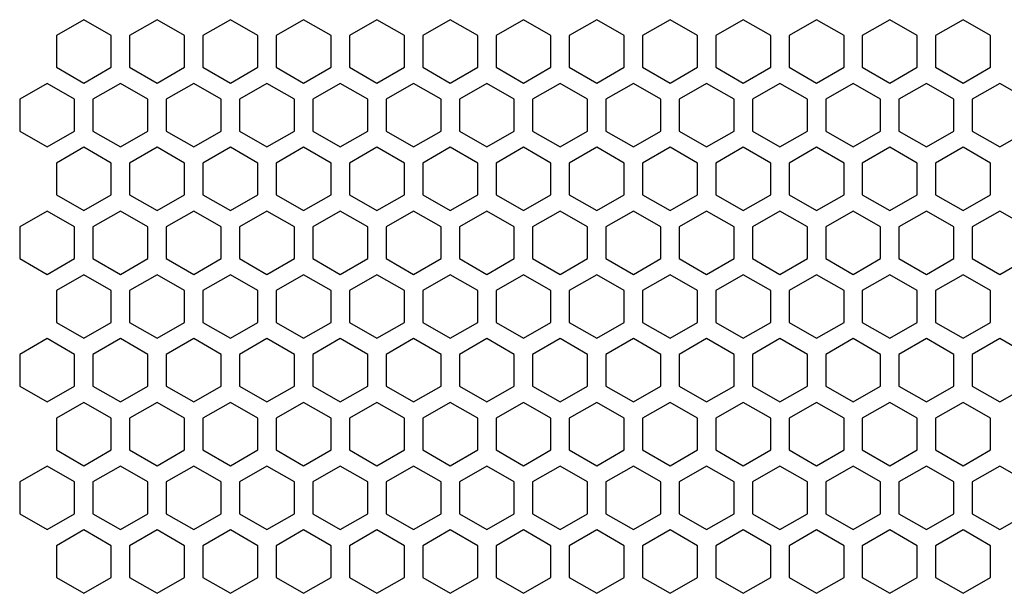
# Model space of a CAD drawing. Units: millimetres. Extents: x 3273 to 5814, y -109 to 1683.
# Drawn here: x 3697 to 3804, y 1170 to 1232 of the extents above; entities that cross this region are included whole.
import ezdxf

# ---------------------------------------------------------------- set-up
doc = ezdxf.new("R2010")
doc.units = ezdxf.units.MM
doc.layers.add('AV sys', color=7, linetype='Continuous', plot=False)

# ---------------------------------------------------------------- blocks, each defined once
blk = doc.blocks.new('LS206_FF')
at = {"layer": 'AV sys', "color": 7, "linetype": 'Continuous', "lineweight": 25}
for p, q in [((430.9, 1341.07), (427.93, 1339.35)), ((433.87, 1339.35), (430.9, 1341.07)), ((438.82, 1341.07), (435.85, 1339.35)), ((441.79, 1339.35), (438.82, 1341.07)), ((446.74, 1341.07), (443.77, 1339.35)), ((449.71, 1339.35), (446.74, 1341.07)), ((454.66, 1341.07), (451.69, 1339.35)), ((457.63, 1339.35), (454.66, 1341.07)), ((462.59, 1341.07), (459.62, 1339.35)), ((465.56, 1339.35), (462.59, 1341.07)), ((470.51, 1341.07), (467.54, 1339.35)), ((473.48, 1339.35), (470.51, 1341.07)), ((478.43, 1341.07), (475.46, 1339.35)), ((481.4, 1339.35), (478.43, 1341.07)), ((486.35, 1341.07), (483.38, 1339.35)), ((489.32, 1339.35), (486.35, 1341.07)), ((494.27, 1341.07), (491.3, 1339.35)), ((497.24, 1339.35), (494.27, 1341.07)), ((502.19, 1341.07), (499.22, 1339.35)), ((505.16, 1339.35), (502.19, 1341.07)), ((510.11, 1341.07), (507.14, 1339.35)), ((513.08, 1339.35), (510.11, 1341.07)), ((518.03, 1341.07), (515.06, 1339.35)), ((521, 1339.35), (518.03, 1341.07)), ((525.95, 1341.07), (522.98, 1339.35)), ((528.93, 1339.35), (525.95, 1341.07)), ((427.93, 1339.35), (427.93, 1335.92)), ((433.87, 1335.92), (433.87, 1339.35)), ((435.85, 1339.35), (435.85, 1335.92)), ((441.79, 1335.92), (441.79, 1339.35)), ((443.77, 1339.35), (443.77, 1335.92)), ((449.71, 1335.92), (449.71, 1339.35)), ((451.69, 1339.35), (451.69, 1335.92)), ((457.63, 1335.92), (457.63, 1339.35)), ((459.62, 1339.35), (459.62, 1335.92)), ((465.56, 1335.92), (465.56, 1339.35)), ((467.54, 1339.35), (467.54, 1335.92)), ((473.48, 1335.92), (473.48, 1339.35)), ((475.46, 1339.35), (475.46, 1335.92)), ((481.4, 1335.92), (481.4, 1339.35)), ((483.38, 1339.35), (483.38, 1335.92)), ((489.32, 1335.92), (489.32, 1339.35)), ((491.3, 1339.35), (491.3, 1335.92)), ((497.24, 1335.92), (497.24, 1339.35)), ((499.22, 1339.35), (499.22, 1335.92)), ((505.16, 1335.92), (505.16, 1339.35)), ((507.14, 1339.35), (507.14, 1335.92)), ((513.08, 1335.92), (513.08, 1339.35)), ((515.06, 1339.35), (515.06, 1335.92)), ((521, 1335.92), (521, 1339.35)), ((522.98, 1339.35), (522.98, 1335.92)), ((528.93, 1335.92), (528.93, 1339.35)), ((427.93, 1335.92), (430.9, 1334.21)), ((430.9, 1334.21), (433.87, 1335.92)), ((435.85, 1335.92), (438.82, 1334.21)), ((438.82, 1334.21), (441.79, 1335.92)), ((443.77, 1335.92), (446.74, 1334.21)), ((446.74, 1334.21), (449.71, 1335.92)), ((451.69, 1335.92), (454.66, 1334.21)), ((454.66, 1334.21), (457.63, 1335.92)), ((459.62, 1335.92), (462.59, 1334.21)), ((462.59, 1334.21), (465.56, 1335.92)), ((467.54, 1335.92), (470.51, 1334.21)), ((470.51, 1334.21), (473.48, 1335.92)), ((475.46, 1335.92), (478.43, 1334.21)), ((478.43, 1334.21), (481.4, 1335.92)), ((483.38, 1335.92), (486.35, 1334.21)), ((486.35, 1334.21), (489.32, 1335.92)), ((491.3, 1335.92), (494.27, 1334.21)), ((494.27, 1334.21), (497.24, 1335.92)), ((499.22, 1335.92), (502.19, 1334.21)), ((502.19, 1334.21), (505.16, 1335.92)), ((507.14, 1335.92), (510.11, 1334.21)), ((510.11, 1334.21), (513.08, 1335.92)), ((515.06, 1335.92), (518.03, 1334.21)), ((518.03, 1334.21), (521, 1335.92)), ((522.98, 1335.92), (525.95, 1334.21)), ((525.95, 1334.21), (528.93, 1335.92)), ((426.94, 1334.18), (423.97, 1332.46)), ((429.91, 1332.46), (426.94, 1334.18)), ((434.86, 1334.18), (431.89, 1332.46)), ((437.83, 1332.46), (434.86, 1334.18)), ((442.78, 1334.18), (439.81, 1332.46)), ((445.75, 1332.46), (442.78, 1334.18)), ((450.7, 1334.18), (447.73, 1332.46)), ((453.67, 1332.46), (450.7, 1334.18)), ((458.63, 1334.18), (455.65, 1332.46)), ((461.6, 1332.46), (458.63, 1334.18)), ((466.55, 1334.18), (463.58, 1332.46)), ((469.52, 1332.46), (466.55, 1334.18)), ((474.47, 1334.18), (471.5, 1332.46)), ((477.44, 1332.46), (474.47, 1334.18)), ((482.39, 1334.18), (479.42, 1332.46)), ((485.36, 1332.46), (482.39, 1334.18)), ((490.31, 1334.18), (487.34, 1332.46)), ((493.28, 1332.46), (490.31, 1334.18)), ((498.23, 1334.18), (495.26, 1332.46)), ((501.2, 1332.46), (498.23, 1334.18)), ((506.15, 1334.18), (503.18, 1332.46)), ((509.12, 1332.46), (506.15, 1334.18)), ((514.07, 1334.18), (511.1, 1332.46)), ((517.04, 1332.46), (514.07, 1334.18)), ((521.99, 1334.18), (519.02, 1332.46)), ((524.96, 1332.46), (521.99, 1334.18)), ((529.92, 1334.18), (526.95, 1332.46)), ((532.89, 1332.46), (529.92, 1334.18)), ((423.97, 1332.46), (423.97, 1329.03)), ((429.91, 1329.03), (429.91, 1332.46)), ((431.89, 1332.46), (431.89, 1329.03)), ((437.83, 1329.03), (437.83, 1332.46)), ((439.81, 1332.46), (439.81, 1329.03)), ((445.75, 1329.03), (445.75, 1332.46)), ((447.73, 1332.46), (447.73, 1329.03)), ((453.67, 1329.03), (453.67, 1332.46)), ((455.65, 1332.46), (455.65, 1329.03)), ((461.6, 1329.03), (461.6, 1332.46)), ((463.58, 1332.46), (463.58, 1329.03)), ((469.52, 1329.03), (469.52, 1332.46)), ((471.5, 1332.46), (471.5, 1329.03)), ((477.44, 1329.03), (477.44, 1332.46)), ((479.42, 1332.46), (479.42, 1329.03)), ((485.36, 1329.03), (485.36, 1332.46)), ((487.34, 1332.46), (487.34, 1329.03)), ((493.28, 1329.03), (493.28, 1332.46)), ((495.26, 1332.46), (495.26, 1329.03)), ((501.2, 1329.03), (501.2, 1332.46)), ((503.18, 1332.46), (503.18, 1329.03)), ((509.12, 1329.03), (509.12, 1332.46)), ((511.1, 1332.46), (511.1, 1329.03)), ((517.04, 1329.03), (517.04, 1332.46)), ((519.02, 1332.46), (519.02, 1329.03)), ((524.96, 1329.03), (524.96, 1332.46)), ((526.95, 1332.46), (526.95, 1329.03)), ((423.97, 1329.03), (426.94, 1327.32)), ((426.94, 1327.32), (429.91, 1329.03)), ((431.89, 1329.03), (434.86, 1327.32)), ((434.86, 1327.32), (437.83, 1329.03)), ((439.81, 1329.03), (442.78, 1327.32)), ((442.78, 1327.32), (445.75, 1329.03)), ((447.73, 1329.03), (450.7, 1327.32)), ((450.7, 1327.32), (453.67, 1329.03)), ((455.65, 1329.03), (458.63, 1327.32)), ((458.63, 1327.32), (461.6, 1329.03)), ((463.58, 1329.03), (466.55, 1327.32)), ((466.55, 1327.32), (469.52, 1329.03)), ((471.5, 1329.03), (474.47, 1327.32)), ((474.47, 1327.32), (477.44, 1329.03)), ((479.42, 1329.03), (482.39, 1327.32)), ((482.39, 1327.32), (485.36, 1329.03)), ((487.34, 1329.03), (490.31, 1327.32)), ((490.31, 1327.32), (493.28, 1329.03)), ((495.26, 1329.03), (498.23, 1327.32)), ((498.23, 1327.32), (501.2, 1329.03)), ((503.18, 1329.03), (506.15, 1327.32)), ((506.15, 1327.32), (509.12, 1329.03)), ((511.1, 1329.03), (514.07, 1327.32)), ((514.07, 1327.32), (517.04, 1329.03)), ((519.02, 1329.03), (521.99, 1327.32)), ((521.99, 1327.32), (524.96, 1329.03)), ((526.95, 1329.03), (529.92, 1327.32)), ((529.92, 1327.32), (532.89, 1329.03)), ((430.9, 1327.27), (427.93, 1325.56)), ((433.87, 1325.56), (430.9, 1327.27)), ((438.82, 1327.27), (435.85, 1325.56)), ((441.79, 1325.56), (438.82, 1327.27)), ((446.74, 1327.27), (443.77, 1325.56)), ((449.71, 1325.56), (446.74, 1327.27)), ((454.66, 1327.27), (451.69, 1325.56)), ((457.63, 1325.56), (454.66, 1327.27)), ((462.59, 1327.27), (459.62, 1325.56)), ((465.56, 1325.56), (462.59, 1327.27)), ((470.51, 1327.27), (467.54, 1325.56)), ((473.48, 1325.56), (470.51, 1327.27)), ((478.43, 1327.27), (475.46, 1325.56)), ((481.4, 1325.56), (478.43, 1327.27)), ((486.35, 1327.27), (483.38, 1325.56)), ((489.32, 1325.56), (486.35, 1327.27)), ((494.27, 1327.27), (491.3, 1325.56)), ((497.24, 1325.56), (494.27, 1327.27)), ((502.19, 1327.27), (499.22, 1325.56)), ((505.16, 1325.56), (502.19, 1327.27)), ((510.11, 1327.27), (507.14, 1325.56)), ((513.08, 1325.56), (510.11, 1327.27)), ((518.03, 1327.27), (515.06, 1325.56)), ((521, 1325.56), (518.03, 1327.27)), ((525.95, 1327.27), (522.98, 1325.56)), ((528.93, 1325.56), (525.95, 1327.27)), ((427.93, 1325.56), (427.93, 1322.13)), ((433.87, 1322.13), (433.87, 1325.56)), ((435.85, 1325.56), (435.85, 1322.13)), ((441.79, 1322.13), (441.79, 1325.56)), ((443.77, 1325.56), (443.77, 1322.13)), ((449.71, 1322.13), (449.71, 1325.56)), ((451.69, 1325.56), (451.69, 1322.13)), ((457.63, 1322.13), (457.63, 1325.56)), ((459.62, 1325.56), (459.62, 1322.13)), ((465.56, 1322.13), (465.56, 1325.56)), ((467.54, 1325.56), (467.54, 1322.13)), ((473.48, 1322.13), (473.48, 1325.56)), ((475.46, 1325.56), (475.46, 1322.13)), ((481.4, 1322.13), (481.4, 1325.56)), ((483.38, 1325.56), (483.38, 1322.13)), ((489.32, 1322.13), (489.32, 1325.56)), ((491.3, 1325.56), (491.3, 1322.13)), ((497.24, 1322.13), (497.24, 1325.56)), ((499.22, 1325.56), (499.22, 1322.13)), ((505.16, 1322.13), (505.16, 1325.56)), ((507.14, 1325.56), (507.14, 1322.13)), ((513.08, 1322.13), (513.08, 1325.56)), ((515.06, 1325.56), (515.06, 1322.13)), ((521, 1322.13), (521, 1325.56)), ((522.98, 1325.56), (522.98, 1322.13)), ((528.93, 1322.13), (528.93, 1325.56)), ((427.93, 1322.13), (430.9, 1320.42)), ((430.9, 1320.42), (433.87, 1322.13)), ((435.85, 1322.13), (438.82, 1320.42)), ((438.82, 1320.42), (441.79, 1322.13)), ((443.77, 1322.13), (446.74, 1320.42)), ((446.74, 1320.42), (449.71, 1322.13)), ((451.69, 1322.13), (454.66, 1320.42)), ((454.66, 1320.42), (457.63, 1322.13)), ((459.62, 1322.13), (462.59, 1320.42)), ((462.59, 1320.42), (465.56, 1322.13)), ((467.54, 1322.13), (470.51, 1320.42)), ((470.51, 1320.42), (473.48, 1322.13)), ((475.46, 1322.13), (478.43, 1320.42)), ((478.43, 1320.42), (481.4, 1322.13)), ((483.38, 1322.13), (486.35, 1320.42)), ((486.35, 1320.42), (489.32, 1322.13)), ((491.3, 1322.13), (494.27, 1320.42)), ((494.27, 1320.42), (497.24, 1322.13)), ((499.22, 1322.13), (502.19, 1320.42)), ((502.19, 1320.42), (505.16, 1322.13)), ((507.14, 1322.13), (510.11, 1320.42)), ((510.11, 1320.42), (513.08, 1322.13)), ((515.06, 1322.13), (518.03, 1320.42)), ((518.03, 1320.42), (521, 1322.13)), ((522.98, 1322.13), (525.95, 1320.42)), ((525.95, 1320.42), (528.93, 1322.13)), ((426.94, 1320.38), (423.97, 1318.67)), ((429.91, 1318.67), (426.94, 1320.38)), ((434.86, 1320.38), (431.89, 1318.67)), ((437.83, 1318.67), (434.86, 1320.38)), ((442.78, 1320.38), (439.81, 1318.67)), ((445.75, 1318.67), (442.78, 1320.38)), ((450.7, 1320.38), (447.73, 1318.67)), ((453.67, 1318.67), (450.7, 1320.38)), ((458.63, 1320.38), (455.65, 1318.67)), ((461.6, 1318.67), (458.63, 1320.38)), ((466.55, 1320.38), (463.58, 1318.67)), ((469.52, 1318.67), (466.55, 1320.38)), ((474.47, 1320.38), (471.5, 1318.67)), ((477.44, 1318.67), (474.47, 1320.38)), ((482.39, 1320.38), (479.42, 1318.67)), ((485.36, 1318.67), (482.39, 1320.38)), ((490.31, 1320.38), (487.34, 1318.67)), ((493.28, 1318.67), (490.31, 1320.38)), ((498.23, 1320.38), (495.26, 1318.67)), ((501.2, 1318.67), (498.23, 1320.38)), ((506.15, 1320.38), (503.18, 1318.67)), ((509.12, 1318.67), (506.15, 1320.38)), ((514.07, 1320.38), (511.1, 1318.67)), ((517.04, 1318.67), (514.07, 1320.38)), ((521.99, 1320.38), (519.02, 1318.67)), ((524.96, 1318.67), (521.99, 1320.38)), ((529.92, 1320.38), (526.95, 1318.67)), ((532.89, 1318.67), (529.92, 1320.38)), ((423.97, 1318.67), (423.97, 1315.24)), ((429.91, 1315.24), (429.91, 1318.67)), ((431.89, 1318.67), (431.89, 1315.24)), ((437.83, 1315.24), (437.83, 1318.67)), ((439.81, 1318.67), (439.81, 1315.24)), ((445.75, 1315.24), (445.75, 1318.67)), ((447.73, 1318.67), (447.73, 1315.24)), ((453.67, 1315.24), (453.67, 1318.67)), ((455.65, 1318.67), (455.65, 1315.24)), ((461.6, 1315.24), (461.6, 1318.67)), ((463.58, 1318.67), (463.58, 1315.24)), ((469.52, 1315.24), (469.52, 1318.67)), ((471.5, 1318.67), (471.5, 1315.24)), ((477.44, 1315.24), (477.44, 1318.67)), ((479.42, 1318.67), (479.42, 1315.24)), ((485.36, 1315.24), (485.36, 1318.67)), ((487.34, 1318.67), (487.34, 1315.24)), ((493.28, 1315.24), (493.28, 1318.67)), ((495.26, 1318.67), (495.26, 1315.24)), ((501.2, 1315.24), (501.2, 1318.67)), ((503.18, 1318.67), (503.18, 1315.24)), ((509.12, 1315.24), (509.12, 1318.67)), ((511.1, 1318.67), (511.1, 1315.24)), ((517.04, 1315.24), (517.04, 1318.67)), ((519.02, 1318.67), (519.02, 1315.24)), ((524.96, 1315.24), (524.96, 1318.67)), ((526.95, 1318.67), (526.95, 1315.24)), ((423.97, 1315.24), (426.94, 1313.52)), ((426.94, 1313.52), (429.91, 1315.24)), ((431.89, 1315.24), (434.86, 1313.52)), ((434.86, 1313.52), (437.83, 1315.24)), ((439.81, 1315.24), (442.78, 1313.52)), ((442.78, 1313.52), (445.75, 1315.24)), ((447.73, 1315.24), (450.7, 1313.52)), ((450.7, 1313.52), (453.67, 1315.24)), ((455.65, 1315.24), (458.63, 1313.52)), ((458.63, 1313.52), (461.6, 1315.24)), ((463.58, 1315.24), (466.55, 1313.52)), ((466.55, 1313.52), (469.52, 1315.24)), ((471.5, 1315.24), (474.47, 1313.52)), ((474.47, 1313.52), (477.44, 1315.24)), ((479.42, 1315.24), (482.39, 1313.52)), ((482.39, 1313.52), (485.36, 1315.24)), ((487.34, 1315.24), (490.31, 1313.52)), ((490.31, 1313.52), (493.28, 1315.24)), ((495.26, 1315.24), (498.23, 1313.52)), ((498.23, 1313.52), (501.2, 1315.24)), ((503.18, 1315.24), (506.15, 1313.52)), ((506.15, 1313.52), (509.12, 1315.24)), ((511.1, 1315.24), (514.07, 1313.52)), ((514.07, 1313.52), (517.04, 1315.24)), ((519.02, 1315.24), (521.99, 1313.52)), ((521.99, 1313.52), (524.96, 1315.24)), ((526.95, 1315.24), (529.92, 1313.52)), ((529.92, 1313.52), (532.89, 1315.24)), ((430.9, 1313.48), (427.93, 1311.77)), ((433.87, 1311.77), (430.9, 1313.48)), ((438.82, 1313.48), (435.85, 1311.77)), ((441.79, 1311.77), (438.82, 1313.48)), ((446.74, 1313.48), (443.77, 1311.77)), ((449.71, 1311.77), (446.74, 1313.48)), ((454.66, 1313.48), (451.69, 1311.77)), ((457.63, 1311.77), (454.66, 1313.48)), ((462.59, 1313.48), (459.62, 1311.77)), ((465.56, 1311.77), (462.59, 1313.48)), ((470.51, 1313.48), (467.54, 1311.77)), ((473.48, 1311.77), (470.51, 1313.48)), ((478.43, 1313.48), (475.46, 1311.77)), ((481.4, 1311.77), (478.43, 1313.48)), ((486.35, 1313.48), (483.38, 1311.77)), ((489.32, 1311.77), (486.35, 1313.48)), ((494.27, 1313.48), (491.3, 1311.77)), ((497.24, 1311.77), (494.27, 1313.48)), ((502.19, 1313.48), (499.22, 1311.77)), ((505.16, 1311.77), (502.19, 1313.48)), ((510.11, 1313.48), (507.14, 1311.77)), ((513.08, 1311.77), (510.11, 1313.48)), ((518.03, 1313.48), (515.06, 1311.77)), ((521, 1311.77), (518.03, 1313.48)), ((525.95, 1313.48), (522.98, 1311.77)), ((528.93, 1311.77), (525.95, 1313.48)), ((427.93, 1311.77), (427.93, 1308.34)), ((433.87, 1308.34), (433.87, 1311.77)), ((435.85, 1311.77), (435.85, 1308.34)), ((441.79, 1308.34), (441.79, 1311.77)), ((443.77, 1311.77), (443.77, 1308.34)), ((449.71, 1308.34), (449.71, 1311.77)), ((451.69, 1311.77), (451.69, 1308.34)), ((457.63, 1308.34), (457.63, 1311.77)), ((459.62, 1311.77), (459.62, 1308.34)), ((465.56, 1308.34), (465.56, 1311.77)), ((467.54, 1311.77), (467.54, 1308.34)), ((473.48, 1308.34), (473.48, 1311.77)), ((475.46, 1311.77), (475.46, 1308.34)), ((481.4, 1308.34), (481.4, 1311.77)), ((483.38, 1311.77), (483.38, 1308.34)), ((489.32, 1308.34), (489.32, 1311.77)), ((491.3, 1311.77), (491.3, 1308.34)), ((497.24, 1308.34), (497.24, 1311.77)), ((499.22, 1311.77), (499.22, 1308.34)), ((505.16, 1308.34), (505.16, 1311.77)), ((507.14, 1311.77), (507.14, 1308.34)), ((513.08, 1308.34), (513.08, 1311.77)), ((515.06, 1311.77), (515.06, 1308.34)), ((521, 1308.34), (521, 1311.77)), ((522.98, 1311.77), (522.98, 1308.34)), ((528.93, 1308.34), (528.93, 1311.77)), ((427.93, 1308.34), (430.9, 1306.62)), ((430.9, 1306.62), (433.87, 1308.34)), ((435.85, 1308.34), (438.82, 1306.62)), ((438.82, 1306.62), (441.79, 1308.34)), ((443.77, 1308.34), (446.74, 1306.62)), ((446.74, 1306.62), (449.71, 1308.34)), ((451.69, 1308.34), (454.66, 1306.62)), ((454.66, 1306.62), (457.63, 1308.34)), ((459.62, 1308.34), (462.59, 1306.62)), ((462.59, 1306.62), (465.56, 1308.34)), ((467.54, 1308.34), (470.51, 1306.62)), ((470.51, 1306.62), (473.48, 1308.34)), ((475.46, 1308.34), (478.43, 1306.62)), ((478.43, 1306.62), (481.4, 1308.34)), ((483.38, 1308.34), (486.35, 1306.62)), ((486.35, 1306.62), (489.32, 1308.34)), ((491.3, 1308.34), (494.27, 1306.62)), ((494.27, 1306.62), (497.24, 1308.34)), ((499.22, 1308.34), (502.19, 1306.62)), ((502.19, 1306.62), (505.16, 1308.34)), ((507.14, 1308.34), (510.11, 1306.62)), ((510.11, 1306.62), (513.08, 1308.34)), ((515.06, 1308.34), (518.03, 1306.62)), ((518.03, 1306.62), (521, 1308.34)), ((522.98, 1308.34), (525.95, 1306.62)), ((525.95, 1306.62), (528.93, 1308.34)), ((426.94, 1306.59), (423.97, 1304.88)), ((429.91, 1304.88), (426.94, 1306.59)), ((434.86, 1306.59), (431.89, 1304.88)), ((437.83, 1304.88), (434.86, 1306.59)), ((442.78, 1306.59), (439.81, 1304.88)), ((445.75, 1304.88), (442.78, 1306.59)), ((450.7, 1306.59), (447.73, 1304.88)), ((453.67, 1304.88), (450.7, 1306.59)), ((458.63, 1306.59), (455.65, 1304.88)), ((461.6, 1304.88), (458.63, 1306.59)), ((466.55, 1306.59), (463.58, 1304.88)), ((469.52, 1304.88), (466.55, 1306.59)), ((474.47, 1306.59), (471.5, 1304.88)), ((477.44, 1304.88), (474.47, 1306.59)), ((482.39, 1306.59), (479.42, 1304.88)), ((485.36, 1304.88), (482.39, 1306.59)), ((490.31, 1306.59), (487.34, 1304.88)), ((493.28, 1304.88), (490.31, 1306.59)), ((498.23, 1306.59), (495.26, 1304.88)), ((501.2, 1304.88), (498.23, 1306.59)), ((506.15, 1306.59), (503.18, 1304.88)), ((509.12, 1304.88), (506.15, 1306.59)), ((514.07, 1306.59), (511.1, 1304.88)), ((517.04, 1304.88), (514.07, 1306.59)), ((521.99, 1306.59), (519.02, 1304.88)), ((524.96, 1304.88), (521.99, 1306.59)), ((529.92, 1306.59), (526.95, 1304.88)), ((532.89, 1304.88), (529.92, 1306.59)), ((423.97, 1304.88), (423.97, 1301.45)), ((429.91, 1301.45), (429.91, 1304.88)), ((431.89, 1304.88), (431.89, 1301.45)), ((437.83, 1301.45), (437.83, 1304.88)), ((439.81, 1304.88), (439.81, 1301.45)), ((445.75, 1301.45), (445.75, 1304.88)), ((447.73, 1304.88), (447.73, 1301.45)), ((453.67, 1301.45), (453.67, 1304.88)), ((455.65, 1304.88), (455.65, 1301.45)), ((461.6, 1301.45), (461.6, 1304.88)), ((463.58, 1304.88), (463.58, 1301.45)), ((469.52, 1301.45), (469.52, 1304.88)), ((471.5, 1304.88), (471.5, 1301.45)), ((477.44, 1301.45), (477.44, 1304.88)), ((479.42, 1304.88), (479.42, 1301.45)), ((485.36, 1301.45), (485.36, 1304.88)), ((487.34, 1304.88), (487.34, 1301.45)), ((493.28, 1301.45), (493.28, 1304.88)), ((495.26, 1304.88), (495.26, 1301.45)), ((501.2, 1301.45), (501.2, 1304.88)), ((503.18, 1304.88), (503.18, 1301.45)), ((509.12, 1301.45), (509.12, 1304.88)), ((511.1, 1304.88), (511.1, 1301.45)), ((517.04, 1301.45), (517.04, 1304.88)), ((519.02, 1304.88), (519.02, 1301.45)), ((524.96, 1301.45), (524.96, 1304.88)), ((526.95, 1304.88), (526.95, 1301.45)), ((423.97, 1301.45), (426.94, 1299.73)), ((426.94, 1299.73), (429.91, 1301.45)), ((431.89, 1301.45), (434.86, 1299.73)), ((434.86, 1299.73), (437.83, 1301.45)), ((439.81, 1301.45), (442.78, 1299.73)), ((442.78, 1299.73), (445.75, 1301.45)), ((447.73, 1301.45), (450.7, 1299.73)), ((450.7, 1299.73), (453.67, 1301.45)), ((455.65, 1301.45), (458.63, 1299.73)), ((458.63, 1299.73), (461.6, 1301.45)), ((463.58, 1301.45), (466.55, 1299.73)), ((466.55, 1299.73), (469.52, 1301.45)), ((471.5, 1301.45), (474.47, 1299.73)), ((474.47, 1299.73), (477.44, 1301.45)), ((479.42, 1301.45), (482.39, 1299.73)), ((482.39, 1299.73), (485.36, 1301.45)), ((487.34, 1301.45), (490.31, 1299.73)), ((490.31, 1299.73), (493.28, 1301.45)), ((495.26, 1301.45), (498.23, 1299.73)), ((498.23, 1299.73), (501.2, 1301.45)), ((503.18, 1301.45), (506.15, 1299.73)), ((506.15, 1299.73), (509.12, 1301.45)), ((511.1, 1301.45), (514.07, 1299.73)), ((514.07, 1299.73), (517.04, 1301.45)), ((519.02, 1301.45), (521.99, 1299.73)), ((521.99, 1299.73), (524.96, 1301.45)), ((526.95, 1301.45), (529.92, 1299.73)), ((529.92, 1299.73), (532.89, 1301.45)), ((430.9, 1299.69), (427.93, 1297.97)), ((433.87, 1297.97), (430.9, 1299.69)), ((438.82, 1299.69), (435.85, 1297.97)), ((441.79, 1297.97), (438.82, 1299.69)), ((446.74, 1299.69), (443.77, 1297.97)), ((449.71, 1297.97), (446.74, 1299.69)), ((454.66, 1299.69), (451.69, 1297.97)), ((457.63, 1297.97), (454.66, 1299.69)), ((462.59, 1299.69), (459.62, 1297.97)), ((465.56, 1297.97), (462.59, 1299.69)), ((470.51, 1299.69), (467.54, 1297.97)), ((473.48, 1297.97), (470.51, 1299.69)), ((478.43, 1299.69), (475.46, 1297.97)), ((481.4, 1297.97), (478.43, 1299.69)), ((486.35, 1299.69), (483.38, 1297.97)), ((489.32, 1297.97), (486.35, 1299.69)), ((494.27, 1299.69), (491.3, 1297.97)), ((497.24, 1297.97), (494.27, 1299.69)), ((502.19, 1299.69), (499.22, 1297.97)), ((505.16, 1297.97), (502.19, 1299.69)), ((510.11, 1299.69), (507.14, 1297.97)), ((513.08, 1297.97), (510.11, 1299.69)), ((518.03, 1299.69), (515.06, 1297.97)), ((521, 1297.97), (518.03, 1299.69)), ((525.95, 1299.69), (522.98, 1297.97)), ((528.93, 1297.97), (525.95, 1299.69)), ((427.93, 1297.97), (427.93, 1294.54)), ((433.87, 1294.54), (433.87, 1297.97)), ((435.85, 1297.97), (435.85, 1294.54)), ((441.79, 1294.54), (441.79, 1297.97)), ((443.77, 1297.97), (443.77, 1294.54)), ((449.71, 1294.54), (449.71, 1297.97)), ((451.69, 1297.97), (451.69, 1294.54)), ((457.63, 1294.54), (457.63, 1297.97)), ((459.62, 1297.97), (459.62, 1294.54)), ((465.56, 1294.54), (465.56, 1297.97)), ((467.54, 1297.97), (467.54, 1294.54)), ((473.48, 1294.54), (473.48, 1297.97)), ((475.46, 1297.97), (475.46, 1294.54)), ((481.4, 1294.54), (481.4, 1297.97)), ((483.38, 1297.97), (483.38, 1294.54)), ((489.32, 1294.54), (489.32, 1297.97)), ((491.3, 1297.97), (491.3, 1294.54)), ((497.24, 1294.54), (497.24, 1297.97)), ((499.22, 1297.97), (499.22, 1294.54)), ((505.16, 1294.54), (505.16, 1297.97)), ((507.14, 1297.97), (507.14, 1294.54)), ((513.08, 1294.54), (513.08, 1297.97)), ((515.06, 1297.97), (515.06, 1294.54)), ((521, 1294.54), (521, 1297.97)), ((522.98, 1297.97), (522.98, 1294.54)), ((528.93, 1294.54), (528.93, 1297.97)), ((427.93, 1294.54), (430.9, 1292.83)), ((430.9, 1292.83), (433.87, 1294.54)), ((435.85, 1294.54), (438.82, 1292.83)), ((438.82, 1292.83), (441.79, 1294.54)), ((443.77, 1294.54), (446.74, 1292.83)), ((446.74, 1292.83), (449.71, 1294.54)), ((451.69, 1294.54), (454.66, 1292.83)), ((454.66, 1292.83), (457.63, 1294.54)), ((459.62, 1294.54), (462.59, 1292.83)), ((462.59, 1292.83), (465.56, 1294.54)), ((467.54, 1294.54), (470.51, 1292.83)), ((470.51, 1292.83), (473.48, 1294.54)), ((475.46, 1294.54), (478.43, 1292.83)), ((478.43, 1292.83), (481.4, 1294.54)), ((483.38, 1294.54), (486.35, 1292.83)), ((486.35, 1292.83), (489.32, 1294.54)), ((491.3, 1294.54), (494.27, 1292.83)), ((494.27, 1292.83), (497.24, 1294.54)), ((499.22, 1294.54), (502.19, 1292.83)), ((502.19, 1292.83), (505.16, 1294.54)), ((507.14, 1294.54), (510.11, 1292.83)), ((510.11, 1292.83), (513.08, 1294.54)), ((515.06, 1294.54), (518.03, 1292.83)), ((518.03, 1292.83), (521, 1294.54)), ((522.98, 1294.54), (525.95, 1292.83)), ((525.95, 1292.83), (528.93, 1294.54)), ((426.94, 1292.8), (423.97, 1291.08)), ((429.91, 1291.08), (426.94, 1292.8)), ((434.86, 1292.8), (431.89, 1291.08)), ((437.83, 1291.08), (434.86, 1292.8)), ((442.78, 1292.8), (439.81, 1291.08)), ((445.75, 1291.08), (442.78, 1292.8)), ((450.7, 1292.8), (447.73, 1291.08)), ((453.67, 1291.08), (450.7, 1292.8)), ((458.63, 1292.8), (455.65, 1291.08)), ((461.6, 1291.08), (458.63, 1292.8)), ((466.55, 1292.8), (463.58, 1291.08)), ((469.52, 1291.08), (466.55, 1292.8)), ((474.47, 1292.8), (471.5, 1291.08)), ((477.44, 1291.08), (474.47, 1292.8)), ((482.39, 1292.8), (479.42, 1291.08)), ((485.36, 1291.08), (482.39, 1292.8)), ((490.31, 1292.8), (487.34, 1291.08)), ((493.28, 1291.08), (490.31, 1292.8)), ((498.23, 1292.8), (495.26, 1291.08)), ((501.2, 1291.08), (498.23, 1292.8)), ((506.15, 1292.8), (503.18, 1291.08)), ((509.12, 1291.08), (506.15, 1292.8)), ((514.07, 1292.8), (511.1, 1291.08)), ((517.04, 1291.08), (514.07, 1292.8)), ((521.99, 1292.8), (519.02, 1291.08)), ((524.96, 1291.08), (521.99, 1292.8)), ((529.92, 1292.8), (526.95, 1291.08)), ((532.89, 1291.08), (529.92, 1292.8)), ((423.97, 1291.08), (423.97, 1287.65)), ((429.91, 1287.65), (429.91, 1291.08)), ((431.89, 1291.08), (431.89, 1287.65)), ((437.83, 1287.65), (437.83, 1291.08)), ((439.81, 1291.08), (439.81, 1287.65)), ((445.75, 1287.65), (445.75, 1291.08)), ((447.73, 1291.08), (447.73, 1287.65)), ((453.67, 1287.65), (453.67, 1291.08)), ((455.65, 1291.08), (455.65, 1287.65)), ((461.6, 1287.65), (461.6, 1291.08)), ((463.58, 1291.08), (463.58, 1287.65)), ((469.52, 1287.65), (469.52, 1291.08)), ((471.5, 1291.08), (471.5, 1287.65)), ((477.44, 1287.65), (477.44, 1291.08)), ((479.42, 1291.08), (479.42, 1287.65)), ((485.36, 1287.65), (485.36, 1291.08)), ((487.34, 1291.08), (487.34, 1287.65)), ((493.28, 1287.65), (493.28, 1291.08)), ((495.26, 1291.08), (495.26, 1287.65)), ((501.2, 1287.65), (501.2, 1291.08)), ((503.18, 1291.08), (503.18, 1287.65)), ((509.12, 1287.65), (509.12, 1291.08)), ((511.1, 1291.08), (511.1, 1287.65)), ((517.04, 1287.65), (517.04, 1291.08)), ((519.02, 1291.08), (519.02, 1287.65)), ((524.96, 1287.65), (524.96, 1291.08)), ((526.95, 1291.08), (526.95, 1287.65)), ((423.97, 1287.65), (426.94, 1285.94)), ((426.94, 1285.94), (429.91, 1287.65)), ((431.89, 1287.65), (434.86, 1285.94)), ((434.86, 1285.94), (437.83, 1287.65)), ((439.81, 1287.65), (442.78, 1285.94)), ((442.78, 1285.94), (445.75, 1287.65)), ((447.73, 1287.65), (450.7, 1285.94)), ((450.7, 1285.94), (453.67, 1287.65)), ((455.65, 1287.65), (458.63, 1285.94)), ((458.63, 1285.94), (461.6, 1287.65)), ((463.58, 1287.65), (466.55, 1285.94)), ((466.55, 1285.94), (469.52, 1287.65)), ((471.5, 1287.65), (474.47, 1285.94)), ((474.47, 1285.94), (477.44, 1287.65)), ((479.42, 1287.65), (482.39, 1285.94)), ((482.39, 1285.94), (485.36, 1287.65)), ((487.34, 1287.65), (490.31, 1285.94)), ((490.31, 1285.94), (493.28, 1287.65)), ((495.26, 1287.65), (498.23, 1285.94)), ((498.23, 1285.94), (501.2, 1287.65)), ((503.18, 1287.65), (506.15, 1285.94)), ((506.15, 1285.94), (509.12, 1287.65)), ((511.1, 1287.65), (514.07, 1285.94)), ((514.07, 1285.94), (517.04, 1287.65)), ((519.02, 1287.65), (521.99, 1285.94)), ((521.99, 1285.94), (524.96, 1287.65)), ((526.95, 1287.65), (529.92, 1285.94)), ((529.92, 1285.94), (532.89, 1287.65)), ((430.9, 1285.9), (427.93, 1284.18)), ((433.87, 1284.18), (430.9, 1285.9)), ((438.82, 1285.9), (435.85, 1284.18)), ((441.79, 1284.18), (438.82, 1285.9)), ((446.74, 1285.9), (443.77, 1284.18)), ((449.71, 1284.18), (446.74, 1285.9)), ((454.66, 1285.9), (451.69, 1284.18)), ((457.63, 1284.18), (454.66, 1285.9)), ((462.59, 1285.9), (459.62, 1284.18)), ((465.56, 1284.18), (462.59, 1285.9)), ((470.51, 1285.9), (467.54, 1284.18)), ((473.48, 1284.18), (470.51, 1285.9)), ((478.43, 1285.9), (475.46, 1284.18)), ((481.4, 1284.18), (478.43, 1285.9)), ((486.35, 1285.9), (483.38, 1284.18)), ((489.32, 1284.18), (486.35, 1285.9)), ((494.27, 1285.9), (491.3, 1284.18)), ((497.24, 1284.18), (494.27, 1285.9)), ((502.19, 1285.9), (499.22, 1284.18)), ((505.16, 1284.18), (502.19, 1285.9)), ((510.11, 1285.9), (507.14, 1284.18)), ((513.08, 1284.18), (510.11, 1285.9)), ((518.03, 1285.9), (515.06, 1284.18)), ((521, 1284.18), (518.03, 1285.9)), ((525.95, 1285.9), (522.98, 1284.18)), ((528.93, 1284.18), (525.95, 1285.9)), ((427.93, 1284.18), (427.93, 1280.75)), ((433.87, 1280.75), (433.87, 1284.18)), ((435.85, 1284.18), (435.85, 1280.75)), ((441.79, 1280.75), (441.79, 1284.18)), ((443.77, 1284.18), (443.77, 1280.75)), ((449.71, 1280.75), (449.71, 1284.18)), ((451.69, 1284.18), (451.69, 1280.75)), ((457.63, 1280.75), (457.63, 1284.18)), ((459.62, 1284.18), (459.62, 1280.75)), ((465.56, 1280.75), (465.56, 1284.18)), ((467.54, 1284.18), (467.54, 1280.75)), ((473.48, 1280.75), (473.48, 1284.18)), ((475.46, 1284.18), (475.46, 1280.75)), ((481.4, 1280.75), (481.4, 1284.18)), ((483.38, 1284.18), (483.38, 1280.75)), ((489.32, 1280.75), (489.32, 1284.18)), ((491.3, 1284.18), (491.3, 1280.75)), ((497.24, 1280.75), (497.24, 1284.18)), ((499.22, 1284.18), (499.22, 1280.75)), ((505.16, 1280.75), (505.16, 1284.18)), ((507.14, 1284.18), (507.14, 1280.75)), ((513.08, 1280.75), (513.08, 1284.18)), ((515.06, 1284.18), (515.06, 1280.75)), ((521, 1280.75), (521, 1284.18)), ((522.98, 1284.18), (522.98, 1280.75)), ((528.93, 1280.75), (528.93, 1284.18)), ((427.93, 1280.75), (430.9, 1279.04)), ((430.9, 1279.04), (433.87, 1280.75)), ((435.85, 1280.75), (438.82, 1279.04)), ((438.82, 1279.04), (441.79, 1280.75)), ((443.77, 1280.75), (446.74, 1279.04)), ((446.74, 1279.04), (449.71, 1280.75)), ((451.69, 1280.75), (454.66, 1279.04)), ((454.66, 1279.04), (457.63, 1280.75)), ((459.62, 1280.75), (462.59, 1279.04)), ((462.59, 1279.04), (465.56, 1280.75)), ((467.54, 1280.75), (470.51, 1279.04)), ((470.51, 1279.04), (473.48, 1280.75)), ((475.46, 1280.75), (478.43, 1279.04)), ((478.43, 1279.04), (481.4, 1280.75)), ((483.38, 1280.75), (486.35, 1279.04)), ((486.35, 1279.04), (489.32, 1280.75)), ((491.3, 1280.75), (494.27, 1279.04)), ((494.27, 1279.04), (497.24, 1280.75)), ((499.22, 1280.75), (502.19, 1279.04)), ((502.19, 1279.04), (505.16, 1280.75)), ((507.14, 1280.75), (510.11, 1279.04)), ((510.11, 1279.04), (513.08, 1280.75)), ((515.06, 1280.75), (518.03, 1279.04)), ((518.03, 1279.04), (521, 1280.75)), ((522.98, 1280.75), (525.95, 1279.04)), ((525.95, 1279.04), (528.93, 1280.75))]:
    blk.add_line(p, q, dxfattribs=at)

msp = doc.modelspace()

# ---------------------------------------------------------------- block references
at = {"layer": 'AV sys'}
msp.add_blockref('LS206_FF', (3273.41, -108.61), dxfattribs=at)

doc.saveas('drawing.dxf')
